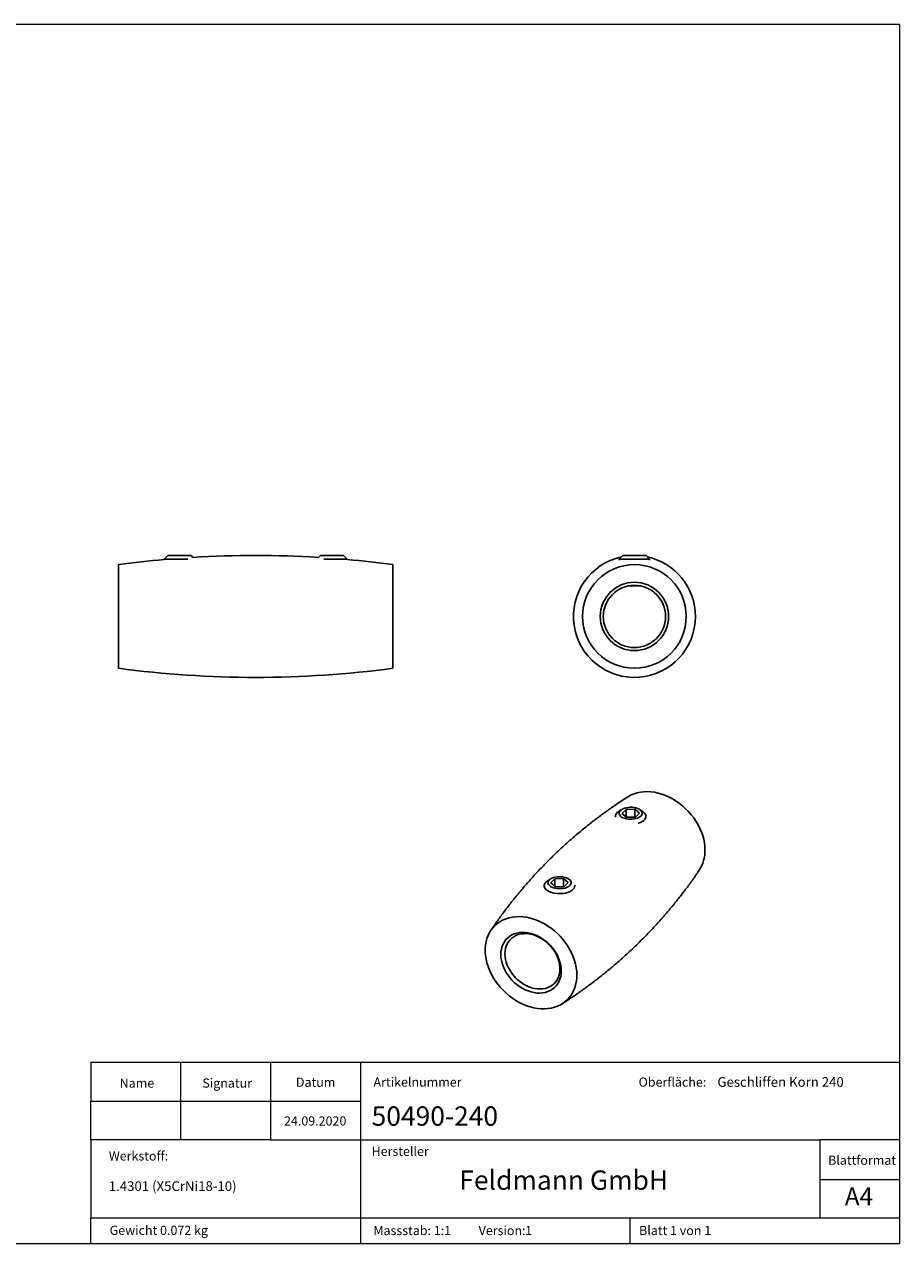
# Model space of a CAD drawing. Units: millimetres. Extents: x 5 to 292, y 5 to 205.
# Drawn here: x 149 to 292, y 5 to 205 of the extents above; entities that cross this region are included whole.
import ezdxf

# ---------------------------------------------------------------- set-up
doc = ezdxf.new("R2010")
doc.units = ezdxf.units.MM
doc.styles.add('SLDTEXTSTYLE0', font='TXT', dxfattribs={"width": 0.75})
doc.styles.add('SLDTEXTSTYLE1', font='TXT', dxfattribs={"width": 0.692308})

msp = doc.modelspace()

# ---------------------------------------------------------------- linework, layer by layer
at = {"color": 7, "linetype": 'Continuous', "lineweight": 18}
for p, q in [((292, 205), (5, 205)), ((292, 205), (292, 5)), ((159.4, 34.75), (174.13, 34.75)), ((159.4, 34.75), (159.4, 28.38)), ((174.13, 34.75), (188.86, 34.75)), ((174.13, 22), (174.13, 34.75)), ((188.86, 34.75), (203.6, 34.75)), ((188.86, 34.75), (188.86, 22)), ((203.6, 34.75), (292, 34.75)), ((203.6, 34.75), (203.6, 5)), ((159.4, 28.38), (174.13, 28.38)), ((159.4, 22), (159.4, 28.38)), ((174.13, 28.38), (188.86, 28.38)), ((188.86, 28.38), (203.6, 28.38)), ((174.13, 22), (159.4, 22)), ((159.4, 22), (159.4, 9.25)), ((188.86, 22), (174.13, 22)), ((188.86, 22), (203.6, 22)), ((203.6, 22), (279, 22)), ((292, 22), (279, 22)), ((279, 15.49), (279, 22)), ((279, 9.25), (279, 15.49)), ((292, 15.49), (279, 15.49)), ((159.4, 9.25), (292, 9.25)), ((159.4, 5), (159.4, 9.25)), ((247.8, 5), (247.8, 9.25)), ((5, 5), (292, 5))]:
    msp.add_line(p, q, dxfattribs=at)
at = {"color": 7, "linetype": 'Continuous', "lineweight": 25}
for p, q in [((163.93, 116.38), (163.93, 99.38)), ((172.03, 117.88), (171.43, 117.28)), ((171.43, 117.28), (171.43, 117.22)), ((171.76, 117.28), (171.43, 117.28)), ((175.28, 117.28), (171.76, 117.28)), ((172.03, 117.88), (172.28, 117.88)), ((172.28, 117.88), (175.83, 117.88)), ((176.14, 117.57), (175.83, 117.88)), ((197.03, 117.88), (196.71, 117.57)), ((197.03, 117.88), (197.28, 117.88)), ((197.28, 117.88), (200.83, 117.88)), ((201.43, 117.28), (197.58, 117.28)), ((201.43, 117.28), (200.83, 117.88)), ((201.43, 117.22), (201.43, 117.28)), ((208.93, 116.38), (208.93, 99.38)), ((246.62, 117.88), (246.02, 117.28)), ((246.02, 117.28), (246.02, 117.09)), ((249.77, 117.28), (246.02, 117.28)), ((246.62, 117.88), (249.47, 117.88)), ((249.47, 117.88), (250.42, 117.88)), ((251.02, 117.28), (249.77, 117.28)), ((251.02, 117.28), (250.42, 117.88)), ((251.02, 117.09), (251.02, 117.28)), ((249.53, 112.88), (247.52, 112.88)), ((246.39, 76.18), (245.91, 75.86)), ((247.14, 76.23), (246.46, 75.57)), ((248.58, 76.25), (247.14, 76.23)), ((247.14, 75.02), (247.14, 76.23)), ((249.35, 75.62), (248.58, 76.25)), ((248.58, 74.97), (248.58, 76.25)), ((249.9, 75.86), (249.42, 76.18)), ((245.41, 75.08), (245.41, 75.05)), ((246.46, 75.57), (247.23, 74.94)), ((247.23, 74.94), (248.67, 74.97)), ((248.67, 74.97), (249.35, 75.62)), ((250.41, 74.9), (250.41, 75.08)), ((234.72, 64.8), (234.24, 64.47)), ((235.47, 64.84), (234.8, 64.18)), ((234.8, 64.18), (235.56, 63.55)), ((236.91, 64.87), (235.47, 64.84)), ((235.47, 63.63), (235.47, 64.84)), ((237.68, 64.24), (236.91, 64.87)), ((236.91, 63.58), (236.91, 64.87)), ((237.01, 63.58), (237.68, 64.24)), ((238.05, 64.59), (237.76, 64.8)), ((233.74, 63.69), (233.74, 63.51)), ((235.56, 63.55), (237.01, 63.58)), ((238.74, 63.66), (238.74, 63.69))]:
    msp.add_line(p, q, dxfattribs=at)
at = {"color": 7, "linetype": 'Continuous', "lineweight": 25, "flags": 128}
for points in [[(260.09, 69.54), (260.07, 70.12), (260, 70.72), (259.88, 71.32), (259.71, 71.92), (259.5, 72.52), (259.25, 73.11), (258.96, 73.7), (258.62, 74.27), (258.25, 74.82), (257.84, 75.35), (257.39, 75.86), (256.92, 76.34), (256.42, 76.8), (255.89, 77.21), (255.35, 77.6), (254.78, 77.94), (254.2, 78.25), (253.62, 78.51), (253.02, 78.73), (252.42, 78.9), (251.83, 79.03), (251.23, 79.11), (250.65, 79.15), (250.08, 79.13), (249.52, 79.07), (248.99, 78.96), (248.47, 78.8), (247.99, 78.6), (247.53, 78.35), (247.43, 78.29)], [(247.83, 76.57), (247.51, 76.55), (247.21, 76.51), (246.92, 76.43), (246.66, 76.33), (246.43, 76.21), (246.25, 76.08), (246.12, 75.93), (246.03, 75.77), (246.01, 75.6), (246.03, 75.43), (246.11, 75.27), (246.24, 75.12), (246.42, 74.98), (246.64, 74.86), (246.9, 74.77), (247.19, 74.69), (247.5, 74.64), (247.82, 74.62), (248.14, 74.62), (248.45, 74.66), (248.75, 74.72), (249.03, 74.81), (249.27, 74.92), (249.48, 75.04), (249.63, 75.19), (249.74, 75.35), (249.8, 75.51), (249.8, 75.67), (249.75, 75.84), (249.64, 76), (249.48, 76.14), (249.28, 76.27), (249.04, 76.38), (248.77, 76.47), (248.47, 76.53), (248.16, 76.57), (247.83, 76.57)], [(249.9, 75.86), (249.99, 75.79), (250.17, 75.63), (250.3, 75.45), (250.38, 75.27), (250.41, 75.08), (250.38, 74.9), (250.3, 74.71), (250.17, 74.54), (249.99, 74.37), (249.77, 74.22), (249.51, 74.09), (249.21, 73.98), (249.14, 73.96)], [(238.73, 63.8), (238.74, 63.7), (238.71, 63.51), (238.63, 63.33), (238.5, 63.15), (238.33, 62.99), (238.1, 62.84), (237.84, 62.71), (237.54, 62.6), (237.22, 62.51), (236.87, 62.45), (236.52, 62.41), (236.15, 62.41), (235.79, 62.43), (235.43, 62.47), (235.1, 62.55), (234.79, 62.65), (234.51, 62.77), (234.26, 62.91), (234.06, 63.06), (233.9, 63.23), (233.8, 63.41), (233.75, 63.6), (233.74, 63.79), (233.8, 63.97), (233.9, 64.15), (234.06, 64.32), (234.24, 64.47)], [(236.17, 65.19), (235.85, 65.17), (235.54, 65.12), (235.25, 65.04), (234.99, 64.95), (234.77, 64.83), (234.58, 64.69), (234.45, 64.54), (234.37, 64.38), (234.34, 64.21), (234.36, 64.05), (234.44, 63.89), (234.58, 63.73), (234.76, 63.6), (234.98, 63.48), (235.24, 63.38), (235.52, 63.3), (235.83, 63.25), (236.15, 63.23), (236.47, 63.24), (236.79, 63.27), (237.09, 63.33), (237.36, 63.42), (237.6, 63.53), (237.81, 63.66), (237.97, 63.8), (238.08, 63.96), (238.13, 64.12), (238.13, 64.29), (238.08, 64.45), (237.97, 64.61), (237.82, 64.75), (237.62, 64.88), (237.38, 64.99), (237.1, 65.08), (236.8, 65.14), (236.49, 65.18), (236.17, 65.19)], [(239.09, 49.04), (239.07, 49.62), (238.99, 50.22), (238.88, 50.82), (238.71, 51.42), (238.5, 52.02), (238.25, 52.61), (237.95, 53.2), (237.62, 53.77), (237.24, 54.32), (236.83, 54.85), (236.39, 55.36), (235.92, 55.85), (235.42, 56.3), (234.89, 56.72), (234.34, 57.1), (233.78, 57.45), (233.2, 57.75), (232.61, 58.01), (232.02, 58.23), (231.42, 58.41), (230.83, 58.53), (230.23, 58.61), (229.65, 58.65), (229.08, 58.63), (228.52, 58.57), (227.99, 58.46), (227.47, 58.3), (226.99, 58.1), (226.53, 57.85), (226.1, 57.56), (225.71, 57.23), (225.35, 56.86), (225.04, 56.46), (224.76, 56.02), (224.53, 55.55), (224.34, 55.05), (224.2, 54.52), (224.11, 53.98), (224.06, 53.41), (224.06, 52.83), (224.11, 52.24), (224.2, 51.65), (224.34, 51.04), (224.53, 50.44), (224.76, 49.85), (225.04, 49.26), (225.35, 48.68), (225.71, 48.12), (226.1, 47.57), (226.53, 47.05), (226.99, 46.56), (227.47, 46.09), (227.99, 45.65), (228.52, 45.25), (229.08, 44.89), (229.65, 44.56), (230.23, 44.28), (230.83, 44.03), (231.42, 43.84), (232.02, 43.69), (232.61, 43.58), (233.2, 43.53), (233.78, 43.52), (234.34, 43.56), (234.89, 43.64), (235.42, 43.78), (235.92, 43.96), (236.39, 44.18), (236.83, 44.45), (237.24, 44.76), (237.62, 45.11), (237.95, 45.5), (238.25, 45.92), (238.5, 46.38), (238.71, 46.86), (238.88, 47.37), (238.99, 47.91), (239.07, 48.47), (239.09, 49.04)], [(226.62, 52.43), (226.64, 52.89), (226.71, 53.34), (226.83, 53.76), (227, 54.16), (227.2, 54.53), (227.45, 54.87), (227.74, 55.17), (228.07, 55.43), (228.43, 55.65), (228.82, 55.82), (229.24, 55.95), (229.68, 56.03), (230.13, 56.07), (230.61, 56.05), (231.09, 55.99), (231.57, 55.88), (232.06, 55.73), (232.54, 55.53), (233.01, 55.28), (233.47, 55), (233.91, 54.68), (234.32, 54.32), (234.71, 53.94), (235.07, 53.52), (235.4, 53.09), (235.69, 52.63), (235.94, 52.16), (236.15, 51.67), (236.31, 51.19), (236.43, 50.7), (236.5, 50.21), (236.52, 49.74), (236.5, 49.27), (236.43, 48.82), (236.31, 48.4), (236.15, 48), (235.94, 47.63), (235.69, 47.3), (235.4, 47), (235.07, 46.74), (234.71, 46.52), (234.32, 46.34), (233.91, 46.21), (233.47, 46.13), (233.01, 46.1), (232.54, 46.11), (232.06, 46.17), (231.57, 46.28), (231.09, 46.44), (230.61, 46.64), (230.13, 46.88), (229.68, 47.16), (229.24, 47.48), (228.82, 47.84), (228.43, 48.23), (228.07, 48.64), (227.74, 49.08), (227.45, 49.53), (227.2, 50.01), (227, 50.49), (226.83, 50.98), (226.71, 51.47), (226.64, 51.95), (226.62, 52.43)], [(227.29, 52.54), (227.32, 52.08), (227.39, 51.62), (227.51, 51.15), (227.67, 50.68), (227.88, 50.22), (228.13, 49.78), (228.42, 49.34), (228.74, 48.93), (229.1, 48.55), (229.48, 48.19), (229.89, 47.87), (230.32, 47.58), (230.77, 47.34), (231.23, 47.13), (231.69, 46.97), (232.15, 46.86), (232.61, 46.79), (233.07, 46.77), (233.5, 46.8), (233.92, 46.87), (234.32, 47), (234.69, 47.17), (235.04, 47.38), (235.34, 47.64), (235.61, 47.93), (235.84, 48.26), (236.03, 48.62), (236.17, 49.01), (236.26, 49.43), (236.31, 49.86), (236.31, 50.31), (236.26, 50.77), (236.17, 51.24), (236.03, 51.7), (235.84, 52.17), (235.61, 52.62), (235.34, 53.06), (235.04, 53.48), (234.69, 53.88), (234.32, 54.25), (233.92, 54.59), (233.5, 54.9), (233.07, 55.16), (232.61, 55.39), (232.15, 55.57), (231.69, 55.71), (231.23, 55.8), (230.77, 55.85), (230.32, 55.84), (229.89, 55.79), (229.48, 55.69), (229.1, 55.54), (228.74, 55.35), (228.42, 55.12), (228.13, 54.84), (227.88, 54.53), (227.67, 54.18), (227.51, 53.81), (227.39, 53.4), (227.32, 52.98), (227.29, 52.54)]]:
    msp.add_lwpolyline(points, dxfattribs=at)
at = {"color": 7, "linetype": 'Continuous', "lineweight": 25}
for radius in [8.5, 5.6, 5.1]:
    msp.add_circle((248.52, 107.88), radius, dxfattribs=at)
for centre, radius, start, end in [((186.43, -51.62), 169.5, 95.0771, 97.6281), ((186.43, -51.62), 169.5, 86.5204, 93.4796), ((186.43, -51.62), 169.5, 82.3719, 84.9229), ((248.52, 107.88), 10, 102.2943, 0), ((248.52, 107.88), 10, 0, 77.7057), ((186.43, 267.38), 169.5, 262.3719, 277.6281), ((246.33, 75.04), 0.915, 117.3191, 184.3072), ((254.27, 69.44), 5.82, 327.0675, 0.9719)]:
    msp.add_arc(centre, radius, start, end, dxfattribs=at)
for points, knots in [([(247.43, 78.28), (247.11, 78.08), (246.27, 77.55), (244.92, 76.62), (243.37, 75.52), (241.85, 74.37), (240.34, 73.18), (238.86, 71.95), (237.41, 70.68), (235.99, 69.37), (234.61, 68.03), (233.25, 66.65), (231.94, 65.24), (230.66, 63.81), (229.43, 62.35), (228.23, 60.86), (227.08, 59.36), (226, 57.87), (225.32, 56.87), (224.99, 56.39)], [0, 0, 0, 0, 0.0359576, 0.0962481, 0.1566914, 0.2172579, 0.2779188, 0.3386469, 0.3994158, 0.4602, 0.5209743, 0.5817144, 0.6423891, 0.7029728, 0.7634411, 0.8237692, 0.8839316, 0.9439023, 1, 1, 1, 1]), ([(236.71, 44.38), (237.03, 44.58), (237.87, 45.11), (239.23, 46.04), (240.77, 47.14), (242.3, 48.29), (243.8, 49.48), (245.28, 50.71), (246.73, 51.98), (248.15, 53.29), (249.54, 54.64), (250.89, 56.01), (252.21, 57.42), (253.48, 58.86), (254.72, 60.32), (255.91, 61.8), (257.06, 63.3), (258.15, 64.79), (258.83, 65.79), (259.16, 66.27)], [0, 0, 0, 0, 0.035969, 0.096258, 0.1567, 0.217265, 0.277925, 0.338652, 0.399419, 0.460202, 0.520975, 0.581714, 0.642388, 0.70297, 0.763437, 0.823764, 0.883925, 0.943895, 1, 1, 1, 1])]:
    msp.add_open_spline(points, degree=3, knots=knots, dxfattribs=at)

# ---------------------------------------------------------------- texts
at = {"color": 7, "linetype": 'Continuous', "lineweight": 0}
for s, insert, char_height, attachment_point, style in [('Name', (166.95, 32.08), 1.5, 2, 'SLDTEXTSTYLE0'), ('Signatur', (181.75, 32.08), 1.5, 2, 'SLDTEXTSTYLE0'), ('Datum', (196.25, 32.22), 1.5, 2, 'SLDTEXTSTYLE0'), ('Artikelnummer', (205.75, 32.25), 1.5, 1, 'SLDTEXTSTYLE0'), ('Oberfläche:', (249.2, 32.25), 1.5, 1, 'SLDTEXTSTYLE0'), ('Geschliffen Korn 240', (262.13, 32.31), 1.5875, 1, 'SLDTEXTSTYLE0'), ('50490-240', (205.43, 27.51), 3.175, 1, 'SLDTEXTSTYLE0'), ('24.09.2020', (196.18, 25.87), 1.5, 2, 'SLDTEXTSTYLE0'), ('Werkstoff:', (162.34, 20.13), 1.5, 1, 'SLDTEXTSTYLE0'), ('Hersteller', (205.43, 20.89), 1.5, 1, 'SLDTEXTSTYLE0'), ('Blattformat', (280.28, 19.43), 1.5, 1, 'SLDTEXTSTYLE0'), ('Feldmann GmbH', (219.81, 17), 3.175, 1, 'SLDTEXTSTYLE0'), ('1.4301 (X5CrNi18-10)', (162.34, 15.22), 1.5875, 1, 'SLDTEXTSTYLE0'), ('A4', (283.02, 14.21), 2.91, 1, 'SLDTEXTSTYLE0'), ('Gewicht 0.072 kg', (170.54, 7.93), 1.5, 2, 'SLDTEXTSTYLE0'), ('Massstab: 1:1', (205.72, 7.9), 1.5, 1, 'SLDTEXTSTYLE0'), ('Blatt 1 von 1', (249.28, 7.9), 1.5, 1, 'SLDTEXTSTYLE1'), ('Version:', (222.98, 7.9), 1.5, 1, 'SLDTEXTSTYLE0'), ('1', (230.61, 7.9), 1.5, 1, 'SLDTEXTSTYLE0')]:
    msp.add_mtext(s, dxfattribs=dict(at, insert=insert, char_height=char_height, attachment_point=attachment_point, style=style))

doc.saveas('drawing.dxf')
